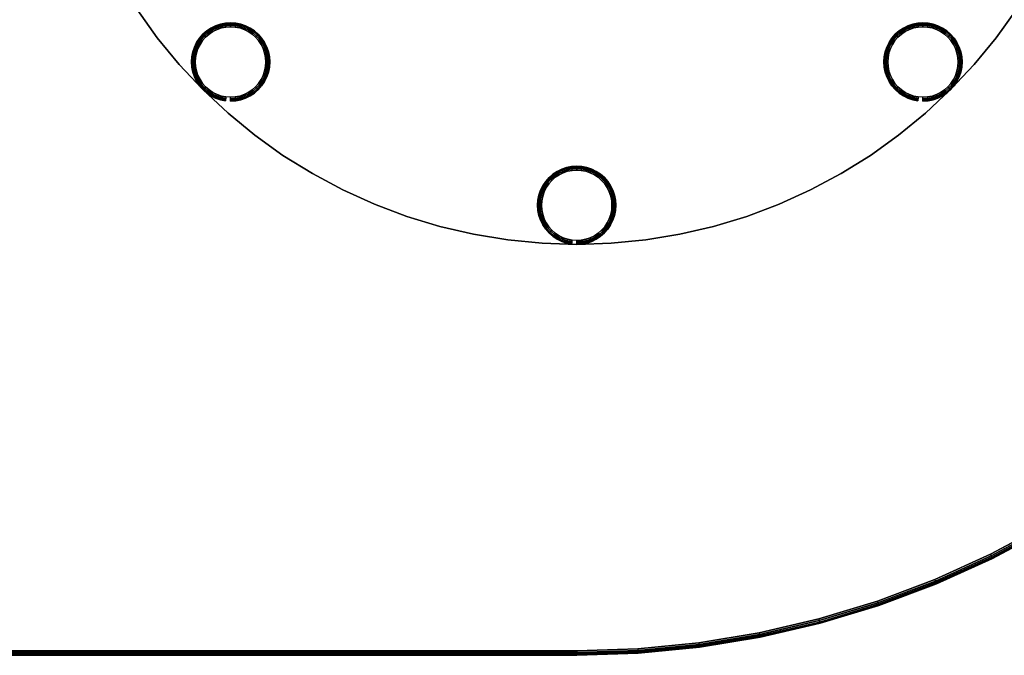
# Model space of a CAD drawing. Units: inches. Extents: x -0.2 to 72, y -48 to 0.
# Drawn here: x 33.8 to 58.9, y -48 to -31.8 of the extents above; entities that cross this region are included whole.
import ezdxf

# ---------------------------------------------------------------- set-up
doc = ezdxf.new("R2010")
doc.units = ezdxf.units.IN
doc.header["$MEASUREMENT"] = 0
for name, color, linetype in [('A-FURN-3-TABLE-LEG-GLIDE', 253, 'Continuous'), ('A-FURN-3-TABLE-LEG-MAIN', 253, 'Continuous'), ('A-FURN-3-TABLE-LEG-MAIN-SUPPORT', 253, 'Continuous'), ('A-FURN-3-TABLE-SURFACE-BOTTOM', 255, 'Continuous'), ('A-FURN-3-TABLE-SURFACE-EDGE', 255, 'Continuous'), ('A-FURN-3-TABLE-SURFACE-TOP-HPL_TFL', 255, 'Continuous')]:
    doc.layers.add(name, color=color, linetype=linetype)

msp = doc.modelspace()

# ---------------------------------------------------------------- linework, layer by layer
at = {"layer": 'A-FURN-3-TABLE-LEG-GLIDE'}
for points, invisible_edges in [([(39.709, -32.125), (39.798, -32.202), (38.525, -32.202), (38.613, -32.125)], 10), ([(39.611, -32.059), (39.709, -32.125), (38.613, -32.125), (38.711, -32.059)], 10), ([(39.506, -32.007), (39.611, -32.059), (38.711, -32.059), (38.817, -32.007)], 10), ([(39.394, -31.97), (39.506, -32.007), (38.817, -32.007), (38.928, -31.97)], 10), ([(39.279, -31.947), (39.394, -31.97), (38.928, -31.97), (39.044, -31.947)], 10), ([(39.161, -31.939), (39.279, -31.947), (39.044, -31.947), (39.161, -31.939)], 2), ([(57.387, -32.125), (57.475, -32.202), (56.202, -32.202), (56.291, -32.125)], 10), ([(57.289, -32.059), (57.387, -32.125), (56.291, -32.125), (56.389, -32.059)], 10), ([(57.183, -32.007), (57.289, -32.059), (56.389, -32.059), (56.494, -32.007)], 10), ([(57.072, -31.97), (57.183, -32.007), (56.494, -32.007), (56.606, -31.97)], 10), ([(56.956, -31.947), (57.072, -31.97), (56.606, -31.97), (56.721, -31.947)], 10), ([(56.839, -31.939), (56.956, -31.947), (56.721, -31.947), (56.839, -31.939)], 2), ([(39.941, -32.389), (39.993, -32.494), (38.33, -32.494), (38.382, -32.389)], 10), ([(39.875, -32.291), (39.941, -32.389), (38.382, -32.389), (38.447, -32.291)], 10), ([(39.798, -32.202), (39.875, -32.291), (38.447, -32.291), (38.525, -32.202)], 10), ([(57.618, -32.389), (57.67, -32.494), (56.007, -32.494), (56.059, -32.389)], 10), ([(57.553, -32.291), (57.618, -32.389), (56.059, -32.389), (56.125, -32.291)], 10), ([(57.475, -32.202), (57.553, -32.291), (56.125, -32.291), (56.202, -32.202)], 10), ([(40.03, -32.606), (40.053, -32.721), (38.269, -32.721), (38.292, -32.606)], 10), ([(39.993, -32.494), (40.03, -32.606), (38.292, -32.606), (38.33, -32.494)], 10), ([(57.708, -32.606), (57.731, -32.721), (55.947, -32.721), (55.97, -32.606)], 10), ([(57.67, -32.494), (57.708, -32.606), (55.97, -32.606), (56.007, -32.494)], 10), ([(40.053, -32.721), (40.061, -32.839), (38.261, -32.839), (38.269, -32.721)], 10), ([(40.061, -32.839), (40.053, -32.956), (38.269, -32.956), (38.261, -32.839)], 10), ([(57.731, -32.721), (57.739, -32.839), (55.939, -32.839), (55.947, -32.721)], 10), ([(57.739, -32.839), (57.731, -32.956), (55.947, -32.956), (55.939, -32.839)], 10), ([(40.053, -32.956), (40.03, -33.072), (38.292, -33.072), (38.269, -32.956)], 10), ([(40.03, -33.072), (39.993, -33.183), (38.33, -33.183), (38.292, -33.072)], 10), ([(57.731, -32.956), (57.708, -33.072), (55.97, -33.072), (55.947, -32.956)], 10), ([(57.708, -33.072), (57.67, -33.183), (56.007, -33.183), (55.97, -33.072)], 10), ([(39.993, -33.183), (39.941, -33.289), (38.382, -33.289), (38.33, -33.183)], 10), ([(39.941, -33.289), (39.875, -33.387), (38.447, -33.387), (38.382, -33.289)], 10), ([(39.875, -33.387), (39.798, -33.475), (38.525, -33.475), (38.447, -33.387)], 10), ([(57.67, -33.183), (57.618, -33.289), (56.059, -33.289), (56.007, -33.183)], 10), ([(57.618, -33.289), (57.553, -33.387), (56.125, -33.387), (56.059, -33.289)], 10), ([(57.553, -33.387), (57.475, -33.475), (56.202, -33.475), (56.125, -33.387)], 10), ([(39.798, -33.475), (39.709, -33.553), (38.613, -33.553), (38.525, -33.475)], 10), ([(39.709, -33.553), (39.611, -33.618), (38.711, -33.618), (38.613, -33.553)], 10), ([(39.611, -33.618), (39.506, -33.67), (38.817, -33.67), (38.711, -33.618)], 10), ([(39.506, -33.67), (39.394, -33.708), (38.928, -33.708), (38.817, -33.67)], 10), ([(57.475, -33.475), (57.387, -33.553), (56.291, -33.553), (56.202, -33.475)], 10), ([(57.387, -33.553), (57.289, -33.618), (56.389, -33.618), (56.291, -33.553)], 10), ([(57.289, -33.618), (57.183, -33.67), (56.494, -33.67), (56.389, -33.618)], 10), ([(57.183, -33.67), (57.072, -33.708), (56.606, -33.708), (56.494, -33.67)], 10), ([(39.394, -33.708), (39.279, -33.731), (39.044, -33.731), (38.928, -33.708)], 10), ([(39.279, -33.731), (39.161, -33.739), (39.161, -33.739), (39.044, -33.731)], 8), ([(57.072, -33.708), (56.956, -33.731), (56.721, -33.731), (56.606, -33.708)], 10), ([(56.956, -33.731), (56.839, -33.739), (56.839, -33.739), (56.721, -33.731)], 8), ([(48.344, -35.669), (48.45, -35.721), (47.55, -35.721), (47.656, -35.669)], 10), ([(48.233, -35.631), (48.344, -35.669), (47.656, -35.669), (47.767, -35.631)], 10), ([(48.117, -35.608), (48.233, -35.631), (47.767, -35.631), (47.883, -35.608)], 10), ([(48, -35.6), (48.117, -35.608), (47.883, -35.608), (48, -35.6)], 2), ([(48.636, -35.864), (48.714, -35.952), (47.286, -35.952), (47.364, -35.864)], 10), ([(48.548, -35.786), (48.636, -35.864), (47.364, -35.864), (47.452, -35.786)], 10), ([(48.45, -35.721), (48.548, -35.786), (47.452, -35.786), (47.55, -35.721)], 10), ([(48.831, -36.156), (48.869, -36.267), (47.131, -36.267), (47.169, -36.156)], 10), ([(48.779, -36.05), (48.831, -36.156), (47.169, -36.156), (47.221, -36.05)], 10), ([(48.714, -35.952), (48.779, -36.05), (47.221, -36.05), (47.286, -35.952)], 10), ([(48.892, -36.383), (48.9, -36.5), (47.1, -36.5), (47.108, -36.383)], 10), ([(48.869, -36.267), (48.892, -36.383), (47.108, -36.383), (47.131, -36.267)], 10), ([(48.9, -36.5), (48.892, -36.617), (47.108, -36.617), (47.1, -36.5)], 10), ([(48.892, -36.617), (48.869, -36.733), (47.131, -36.733), (47.108, -36.617)], 10), ([(48.869, -36.733), (48.831, -36.844), (47.169, -36.844), (47.131, -36.733)], 10), ([(48.831, -36.844), (48.779, -36.95), (47.221, -36.95), (47.169, -36.844)], 10), ([(48.779, -36.95), (48.714, -37.048), (47.286, -37.048), (47.221, -36.95)], 10), ([(48.714, -37.048), (48.636, -37.136), (47.364, -37.136), (47.286, -37.048)], 10), ([(48.636, -37.136), (48.548, -37.214), (47.452, -37.214), (47.364, -37.136)], 10), ([(48.548, -37.214), (48.45, -37.279), (47.55, -37.279), (47.452, -37.214)], 10), ([(48.45, -37.279), (48.344, -37.331), (47.656, -37.331), (47.55, -37.279)], 10), ([(48.344, -37.331), (48.233, -37.369), (47.767, -37.369), (47.656, -37.331)], 10), ([(48.233, -37.369), (48.117, -37.392), (47.883, -37.392), (47.767, -37.369)], 10), ([(48.117, -37.392), (48, -37.4), (48, -37.4), (47.883, -37.392)], 8)]:
    msp.add_3dface(points, dxfattribs=dict(at, invisible_edges=invisible_edges))
at = {"layer": 'A-FURN-3-TABLE-LEG-MAIN'}
for points, invisible_edges in [([(58.71, -32.218, 0.209), (37.29, -32.218, 0.209), (36.775, -31.5, 0.209), (59.225, -31.5, 0.209)], 5), ([(36.775, -31.5, 0.584), (37.29, -32.218, 0.584), (58.71, -32.218, 0.584), (59.225, -31.5, 0.584)], 10), ([(58.15, -32.901, 0.209), (37.85, -32.901, 0.209), (37.29, -32.218, 0.209), (58.71, -32.218, 0.209)], 5), ([(37.29, -32.218, 0.584), (37.85, -32.901, 0.584), (58.15, -32.901, 0.584), (58.71, -32.218, 0.584)], 10), ([(57.546, -33.546, 0.209), (38.454, -33.546, 0.209), (37.85, -32.901, 0.209), (58.15, -32.901, 0.209)], 5), ([(37.85, -32.901, 0.584), (38.454, -33.546, 0.584), (57.546, -33.546, 0.584), (58.15, -32.901, 0.584)], 10), ([(56.901, -34.15, 0.209), (39.099, -34.15, 0.209), (38.454, -33.546, 0.209), (57.546, -33.546, 0.209)], 5), ([(38.454, -33.546, 0.584), (39.099, -34.15, 0.584), (56.901, -34.15, 0.584), (57.546, -33.546, 0.584)], 10), ([(56.218, -34.71, 0.209), (39.782, -34.71, 0.209), (39.099, -34.15, 0.209), (56.901, -34.15, 0.209)], 5), ([(39.099, -34.15, 0.584), (39.782, -34.71, 0.584), (56.218, -34.71, 0.584), (56.901, -34.15, 0.584)], 10), ([(55.5, -35.225, 0.209), (40.5, -35.225, 0.209), (39.782, -34.71, 0.209), (56.218, -34.71, 0.209)], 5), ([(39.782, -34.71, 0.584), (40.5, -35.225, 0.584), (55.5, -35.225, 0.584), (56.218, -34.71, 0.584)], 10), ([(54.75, -35.691, 0.209), (41.25, -35.691, 0.209), (40.5, -35.225, 0.209), (55.5, -35.225, 0.209)], 5), ([(40.5, -35.225, 0.584), (41.25, -35.691, 0.584), (54.75, -35.691, 0.584), (55.5, -35.225, 0.584)], 10), ([(53.971, -36.108, 0.209), (42.029, -36.108, 0.209), (41.25, -35.691, 0.209), (54.75, -35.691, 0.209)], 5), ([(41.25, -35.691, 0.584), (42.029, -36.108, 0.584), (53.971, -36.108, 0.584), (54.75, -35.691, 0.584)], 10), ([(53.166, -36.472, 0.209), (42.834, -36.472, 0.209), (42.029, -36.108, 0.209), (53.971, -36.108, 0.209)], 5), ([(42.029, -36.108, 0.584), (42.834, -36.472, 0.584), (53.166, -36.472, 0.584), (53.971, -36.108, 0.584)], 10), ([(52.339, -36.784, 0.209), (43.661, -36.784, 0.209), (42.834, -36.472, 0.209), (53.166, -36.472, 0.209)], 5), ([(42.834, -36.472, 0.584), (43.661, -36.784, 0.584), (52.339, -36.784, 0.584), (53.166, -36.472, 0.584)], 10), ([(51.494, -37.04, 0.209), (44.506, -37.04, 0.209), (43.661, -36.784, 0.209), (52.339, -36.784, 0.209)], 5), ([(43.661, -36.784, 0.584), (44.506, -37.04, 0.584), (51.494, -37.04, 0.584), (52.339, -36.784, 0.584)], 10), ([(50.634, -37.241, 0.209), (45.366, -37.241, 0.209), (44.506, -37.04, 0.209), (51.494, -37.04, 0.209)], 5), ([(44.506, -37.04, 0.584), (45.366, -37.241, 0.584), (50.634, -37.241, 0.584), (51.494, -37.04, 0.584)], 10), ([(49.762, -37.385, 0.209), (46.238, -37.385, 0.209), (45.366, -37.241, 0.209), (50.634, -37.241, 0.209)], 5), ([(45.366, -37.241, 0.584), (46.238, -37.385, 0.584), (49.762, -37.385, 0.584), (50.634, -37.241, 0.584)], 10), ([(48.883, -37.471, 0.209), (47.117, -37.471, 0.209), (46.238, -37.385, 0.209), (49.762, -37.385, 0.209)], 5), ([(46.238, -37.385, 0.584), (47.117, -37.471, 0.584), (48.883, -37.471, 0.584), (49.762, -37.385, 0.584)], 10), ([(48, -37.5, 0.209), (48, -37.5, 0.209), (47.117, -37.471, 0.209), (48.883, -37.471, 0.209)], 4), ([(47.117, -37.471, 0.584), (48, -37.5, 0.584), (48, -37.5, 0.584), (48.883, -37.471, 0.584)], 8)]:
    msp.add_3dface(points, dxfattribs=dict(at, invisible_edges=invisible_edges))
at = {"layer": 'A-FURN-3-TABLE-SURFACE-BOTTOM'}
for points, invisible_edges in [([(48, -47.882, 27.919), (2.125, -47.882, 27.919), (2.125, -0.118, 27.919), (48, -0.118, 27.919)], 10), ([(49.562, -0.169, 27.919), (49.562, -47.831, 27.919), (48, -47.882, 27.919), (48, -0.118, 27.919)], 5), ([(51.117, -0.322, 27.919), (51.117, -47.678, 27.919), (49.562, -47.831, 27.919), (49.562, -0.169, 27.919)], 5), ([(52.659, -0.577, 27.919), (52.659, -47.423, 27.919), (51.117, -47.678, 27.919), (51.117, -0.322, 27.919)], 5), ([(54.181, -0.932, 27.919), (54.181, -47.068, 27.919), (52.659, -47.423, 27.919), (52.659, -0.577, 27.919)], 5), ([(55.677, -1.386, 27.919), (55.677, -46.614, 27.919), (54.181, -47.068, 27.919), (54.181, -0.932, 27.919)], 5), ([(57.139, -1.936, 27.919), (57.139, -46.064, 27.919), (55.677, -46.614, 27.919), (55.677, -1.386, 27.919)], 5), ([(58.563, -2.581, 27.919), (58.563, -45.419, 27.919), (57.139, -46.064, 27.919), (57.139, -1.936, 27.919)], 5), ([(59.941, -3.318, 27.919), (59.941, -44.682, 27.919), (58.563, -45.419, 27.919), (58.563, -2.581, 27.919)], 5)]:
    msp.add_3dface(points, dxfattribs=dict(at, invisible_edges=invisible_edges))
at = {"layer": 'A-FURN-3-TABLE-SURFACE-TOP-HPL_TFL'}
for points, invisible_edges in [([(2.125, -0.118, 28.669), (2.125, -47.882, 28.669), (48, -47.882, 28.669), (48, -0.118, 28.669)], 5), ([(48, -47.882, 28.669), (49.562, -47.831, 28.669), (49.562, -0.169, 28.669), (48, -0.118, 28.669)], 10), ([(49.562, -47.831, 28.669), (51.117, -47.678, 28.669), (51.117, -0.322, 28.669), (49.562, -0.169, 28.669)], 10), ([(51.117, -47.678, 28.669), (52.659, -47.423, 28.669), (52.659, -0.577, 28.669), (51.117, -0.322, 28.669)], 10), ([(52.659, -47.423, 28.669), (54.181, -47.068, 28.669), (54.181, -0.932, 28.669), (52.659, -0.577, 28.669)], 10), ([(54.181, -47.068, 28.669), (55.677, -46.614, 28.669), (55.677, -1.386, 28.669), (54.181, -0.932, 28.669)], 10), ([(55.677, -46.614, 28.669), (57.139, -46.064, 28.669), (57.139, -1.936, 28.669), (55.677, -1.386, 28.669)], 10), ([(57.139, -46.064, 28.669), (58.563, -45.419, 28.669), (58.563, -2.581, 28.669), (57.139, -1.936, 28.669)], 10), ([(58.563, -45.419, 28.669), (59.941, -44.682, 28.669), (59.941, -3.318, 28.669), (58.563, -2.581, 28.669)], 10)]:
    msp.add_3dface(points, dxfattribs=dict(at, invisible_edges=invisible_edges))

# ---------------------------------------------------------------- meshes
at = {"layer": 'A-FURN-3-TABLE-LEG-GLIDE'}
mesh = msp.add_polymesh((48, 6), dxfattribs=dict(at, m_close=True))
for k, corner in enumerate([(39.161, -33.839, 0.209), (39.161, -33.839, 0.1), (39.161, -33.831, 0.062), (39.161, -33.81, 0.029), (39.161, -33.777, 0.008), (39.161, -33.739), (39.292, -33.83, 0.209), (39.292, -33.83, 0.1), (39.291, -33.823, 0.062), (39.288, -33.801, 0.029), (39.284, -33.769, 0.008), (39.279, -33.731), (39.42, -33.805, 0.209), (39.42, -33.805, 0.1), (39.418, -33.797, 0.062), (39.412, -33.776, 0.029), (39.404, -33.745, 0.008), (39.394, -33.708), (39.544, -33.763, 0.209), (39.544, -33.763, 0.1), (39.541, -33.756, 0.062), (39.533, -33.736, 0.029), (39.52, -33.706, 0.008), (39.506, -33.67), (39.661, -33.705, 0.209), (39.661, -33.705, 0.1), (39.657, -33.698, 0.062), (39.647, -33.679, 0.029), (39.63, -33.651, 0.008), (39.611, -33.618), (39.77, -33.632, 0.209), (39.77, -33.632, 0.1), (39.765, -33.626, 0.062), (39.752, -33.609, 0.029), (39.732, -33.583, 0.008), (39.709, -33.553), (39.868, -33.546, 0.209), (39.868, -33.546, 0.1), (39.863, -33.541, 0.062), (39.848, -33.525, 0.029), (39.825, -33.502, 0.008), (39.798, -33.475), (39.955, -33.448, 0.209), (39.955, -33.448, 0.1), (39.948, -33.443, 0.062), (39.931, -33.43, 0.029), (39.906, -33.41, 0.008), (39.875, -33.387), (40.027, -33.339, 0.209), (40.027, -33.339, 0.1), (40.021, -33.335, 0.062), (40.002, -33.324, 0.029), (39.974, -33.308, 0.008), (39.941, -33.289), (40.085, -33.222, 0.209), (40.085, -33.222, 0.1), (40.078, -33.219, 0.062), (40.058, -33.21, 0.029), (40.028, -33.198, 0.008), (39.993, -33.183), (40.127, -33.098, 0.209), (40.127, -33.098, 0.1), (40.12, -33.096, 0.062), (40.099, -33.09, 0.029), (40.067, -33.082, 0.008), (40.03, -33.072), (40.153, -32.969, 0.209), (40.153, -32.969, 0.1), (40.145, -32.968, 0.062), (40.124, -32.966, 0.029), (40.091, -32.961, 0.008), (40.053, -32.956), (40.161, -32.839, 0.209), (40.161, -32.839, 0.1), (40.154, -32.839, 0.062), (40.132, -32.839, 0.029), (40.099, -32.839, 0.008), (40.061, -32.839), (40.153, -32.708, 0.209), (40.153, -32.708, 0.1), (40.145, -32.709, 0.062), (40.124, -32.712, 0.029), (40.091, -32.716, 0.008), (40.053, -32.721), (40.127, -32.58, 0.209), (40.127, -32.58, 0.1), (40.12, -32.582, 0.062), (40.099, -32.588, 0.029), (40.067, -32.596, 0.008), (40.03, -32.606), (40.085, -32.456, 0.209), (40.085, -32.456, 0.1), (40.078, -32.459, 0.062), (40.058, -32.467, 0.029), (40.028, -32.48, 0.008), (39.993, -32.494), (40.027, -32.339, 0.209), (40.027, -32.339, 0.1), (40.021, -32.343, 0.062), (40.002, -32.353, 0.029), (39.974, -32.37, 0.008), (39.941, -32.389), (39.955, -32.23, 0.209), (39.955, -32.23, 0.1), (39.948, -32.235, 0.062), (39.931, -32.248, 0.029), (39.906, -32.268, 0.008), (39.875, -32.291), (39.868, -32.132, 0.209), (39.868, -32.132, 0.1), (39.863, -32.137, 0.062), (39.848, -32.152, 0.029), (39.825, -32.175, 0.008), (39.798, -32.202), (39.77, -32.045, 0.209), (39.77, -32.045, 0.1), (39.765, -32.052, 0.062), (39.752, -32.069, 0.029), (39.732, -32.094, 0.008), (39.709, -32.125), (39.661, -31.973, 0.209), (39.661, -31.973, 0.1), (39.657, -31.979, 0.062), (39.647, -31.998, 0.029), (39.63, -32.026, 0.008), (39.611, -32.059), (39.544, -31.915, 0.209), (39.544, -31.915, 0.1), (39.541, -31.922, 0.062), (39.533, -31.942, 0.029), (39.52, -31.972, 0.008), (39.506, -32.007), (39.42, -31.873, 0.209), (39.42, -31.873, 0.1), (39.418, -31.88, 0.062), (39.412, -31.901, 0.029), (39.404, -31.933, 0.008), (39.394, -31.97), (39.292, -31.847, 0.209), (39.292, -31.847, 0.1), (39.291, -31.855, 0.062), (39.288, -31.876, 0.029), (39.284, -31.909, 0.008), (39.279, -31.947), (39.161, -31.839, 0.209), (39.161, -31.839, 0.1), (39.161, -31.846, 0.062), (39.161, -31.868, 0.029), (39.161, -31.901, 0.008), (39.161, -31.939), (39.031, -31.847, 0.209), (39.031, -31.847, 0.1), (39.032, -31.855, 0.062), (39.034, -31.876, 0.029), (39.039, -31.909, 0.008), (39.044, -31.947), (38.902, -31.873, 0.209), (38.902, -31.873, 0.1), (38.904, -31.88, 0.062), (38.91, -31.901, 0.029), (38.918, -31.933, 0.008), (38.928, -31.97), (38.778, -31.915, 0.209), (38.778, -31.915, 0.1), (38.781, -31.922, 0.062), (38.79, -31.942, 0.029), (38.802, -31.972, 0.008), (38.817, -32.007), (38.661, -31.973, 0.209), (38.661, -31.973, 0.1), (38.665, -31.979, 0.062), (38.676, -31.998, 0.029), (38.692, -32.026, 0.008), (38.711, -32.059), (38.552, -32.045, 0.209), (38.552, -32.045, 0.1), (38.557, -32.052, 0.062), (38.57, -32.069, 0.029), (38.59, -32.094, 0.008), (38.613, -32.125), (38.454, -32.132, 0.209), (38.454, -32.132, 0.1), (38.459, -32.137, 0.062), (38.475, -32.152, 0.029), (38.498, -32.175, 0.008), (38.525, -32.202), (38.368, -32.23, 0.209), (38.368, -32.23, 0.1), (38.374, -32.235, 0.062), (38.391, -32.248, 0.029), (38.417, -32.268, 0.008), (38.447, -32.291), (38.295, -32.339, 0.209), (38.295, -32.339, 0.1), (38.302, -32.343, 0.062), (38.321, -32.353, 0.029), (38.349, -32.37, 0.008), (38.382, -32.389), (38.237, -32.456, 0.209), (38.237, -32.456, 0.1), (38.244, -32.459, 0.062), (38.264, -32.467, 0.029), (38.294, -32.48, 0.008), (38.33, -32.494), (38.195, -32.58, 0.209), (38.195, -32.58, 0.1), (38.203, -32.582, 0.062), (38.224, -32.588, 0.029), (38.255, -32.596, 0.008), (38.292, -32.606), (38.17, -32.708, 0.209), (38.17, -32.708, 0.1), (38.177, -32.709, 0.062), (38.199, -32.712, 0.029), (38.231, -32.716, 0.008), (38.269, -32.721), (38.161, -32.839, 0.209), (38.161, -32.839, 0.1), (38.169, -32.839, 0.062), (38.19, -32.839, 0.029), (38.223, -32.839, 0.008), (38.261, -32.839), (38.17, -32.969, 0.209), (38.17, -32.969, 0.1), (38.177, -32.968, 0.062), (38.199, -32.966, 0.029), (38.231, -32.961, 0.008), (38.269, -32.956), (38.195, -33.098, 0.209), (38.195, -33.098, 0.1), (38.203, -33.096, 0.062), (38.224, -33.09, 0.029), (38.255, -33.082, 0.008), (38.292, -33.072), (38.237, -33.222, 0.209), (38.237, -33.222, 0.1), (38.244, -33.219, 0.062), (38.264, -33.21, 0.029), (38.294, -33.198, 0.008), (38.33, -33.183), (38.295, -33.339, 0.209), (38.295, -33.339, 0.1), (38.302, -33.335, 0.062), (38.321, -33.324, 0.029), (38.349, -33.308, 0.008), (38.382, -33.289), (38.368, -33.448, 0.209), (38.368, -33.448, 0.1), (38.374, -33.443, 0.062), (38.391, -33.43, 0.029), (38.417, -33.41, 0.008), (38.447, -33.387), (38.454, -33.546, 0.209), (38.454, -33.546, 0.1), (38.459, -33.541, 0.062), (38.475, -33.525, 0.029), (38.498, -33.502, 0.008), (38.525, -33.475), (38.552, -33.632, 0.209), (38.552, -33.632, 0.1), (38.557, -33.626, 0.062), (38.57, -33.609, 0.029), (38.59, -33.583, 0.008), (38.613, -33.553), (38.661, -33.705, 0.209), (38.661, -33.705, 0.1), (38.665, -33.698, 0.062), (38.676, -33.679, 0.029), (38.692, -33.651, 0.008), (38.711, -33.618), (38.778, -33.763, 0.209), (38.778, -33.763, 0.1), (38.781, -33.756, 0.062), (38.79, -33.736, 0.029), (38.802, -33.706, 0.008), (38.817, -33.67), (38.902, -33.805, 0.209), (38.902, -33.805, 0.1), (38.904, -33.797, 0.062), (38.91, -33.776, 0.029), (38.918, -33.745, 0.008), (38.928, -33.708), (39.031, -33.83, 0.209), (39.031, -33.83, 0.1), (39.032, -33.823, 0.062), (39.034, -33.801, 0.029), (39.039, -33.769, 0.008), (39.044, -33.731)]):
    mesh.set_mesh_vertex(divmod(k, 6), corner)
mesh = msp.add_polymesh((48, 6), dxfattribs=dict(at, m_close=True))
for k, corner in enumerate([(56.839, -33.839, 0.209), (56.839, -33.839, 0.1), (56.839, -33.831, 0.062), (56.839, -33.81, 0.029), (56.839, -33.777, 0.008), (56.839, -33.739), (56.969, -33.83, 0.209), (56.969, -33.83, 0.1), (56.968, -33.823, 0.062), (56.966, -33.801, 0.029), (56.961, -33.769, 0.008), (56.956, -33.731), (57.098, -33.805, 0.209), (57.098, -33.805, 0.1), (57.096, -33.797, 0.062), (57.09, -33.776, 0.029), (57.082, -33.745, 0.008), (57.072, -33.708), (57.222, -33.763, 0.209), (57.222, -33.763, 0.1), (57.219, -33.756, 0.062), (57.21, -33.736, 0.029), (57.198, -33.706, 0.008), (57.183, -33.67), (57.339, -33.705, 0.209), (57.339, -33.705, 0.1), (57.335, -33.698, 0.062), (57.324, -33.679, 0.029), (57.308, -33.651, 0.008), (57.289, -33.618), (57.448, -33.632, 0.209), (57.448, -33.632, 0.1), (57.443, -33.626, 0.062), (57.43, -33.609, 0.029), (57.41, -33.583, 0.008), (57.387, -33.553), (57.546, -33.546, 0.209), (57.546, -33.546, 0.1), (57.541, -33.541, 0.062), (57.525, -33.525, 0.029), (57.502, -33.502, 0.008), (57.475, -33.475), (57.632, -33.448, 0.209), (57.632, -33.448, 0.1), (57.626, -33.443, 0.062), (57.609, -33.43, 0.029), (57.583, -33.41, 0.008), (57.553, -33.387), (57.705, -33.339, 0.209), (57.705, -33.339, 0.1), (57.698, -33.335, 0.062), (57.679, -33.324, 0.029), (57.651, -33.308, 0.008), (57.618, -33.289), (57.763, -33.222, 0.209), (57.763, -33.222, 0.1), (57.756, -33.219, 0.062), (57.736, -33.21, 0.029), (57.706, -33.198, 0.008), (57.67, -33.183), (57.805, -33.098, 0.209), (57.805, -33.098, 0.1), (57.797, -33.096, 0.062), (57.776, -33.09, 0.029), (57.745, -33.082, 0.008), (57.708, -33.072), (57.83, -32.969, 0.209), (57.83, -32.969, 0.1), (57.823, -32.968, 0.062), (57.801, -32.966, 0.029), (57.769, -32.961, 0.008), (57.731, -32.956), (57.839, -32.839, 0.209), (57.839, -32.839, 0.1), (57.831, -32.839, 0.062), (57.81, -32.839, 0.029), (57.777, -32.839, 0.008), (57.739, -32.839), (57.83, -32.708, 0.209), (57.83, -32.708, 0.1), (57.823, -32.709, 0.062), (57.801, -32.712, 0.029), (57.769, -32.716, 0.008), (57.731, -32.721), (57.805, -32.58, 0.209), (57.805, -32.58, 0.1), (57.797, -32.582, 0.062), (57.776, -32.588, 0.029), (57.745, -32.596, 0.008), (57.708, -32.606), (57.763, -32.456, 0.209), (57.763, -32.456, 0.1), (57.756, -32.459, 0.062), (57.736, -32.467, 0.029), (57.706, -32.48, 0.008), (57.67, -32.494), (57.705, -32.339, 0.209), (57.705, -32.339, 0.1), (57.698, -32.343, 0.062), (57.679, -32.353, 0.029), (57.651, -32.37, 0.008), (57.618, -32.389), (57.632, -32.23, 0.209), (57.632, -32.23, 0.1), (57.626, -32.235, 0.062), (57.609, -32.248, 0.029), (57.583, -32.268, 0.008), (57.553, -32.291), (57.546, -32.132, 0.209), (57.546, -32.132, 0.1), (57.541, -32.137, 0.062), (57.525, -32.152, 0.029), (57.502, -32.175, 0.008), (57.475, -32.202), (57.448, -32.045, 0.209), (57.448, -32.045, 0.1), (57.443, -32.052, 0.062), (57.43, -32.069, 0.029), (57.41, -32.094, 0.008), (57.387, -32.125), (57.339, -31.973, 0.209), (57.339, -31.973, 0.1), (57.335, -31.979, 0.062), (57.324, -31.998, 0.029), (57.308, -32.026, 0.008), (57.289, -32.059), (57.222, -31.915, 0.209), (57.222, -31.915, 0.1), (57.219, -31.922, 0.062), (57.21, -31.942, 0.029), (57.198, -31.972, 0.008), (57.183, -32.007), (57.098, -31.873, 0.209), (57.098, -31.873, 0.1), (57.096, -31.88, 0.062), (57.09, -31.901, 0.029), (57.082, -31.933, 0.008), (57.072, -31.97), (56.969, -31.847, 0.209), (56.969, -31.847, 0.1), (56.968, -31.855, 0.062), (56.966, -31.876, 0.029), (56.961, -31.909, 0.008), (56.956, -31.947), (56.839, -31.839, 0.209), (56.839, -31.839, 0.1), (56.839, -31.846, 0.062), (56.839, -31.868, 0.029), (56.839, -31.901, 0.008), (56.839, -31.939), (56.708, -31.847, 0.209), (56.708, -31.847, 0.1), (56.709, -31.855, 0.062), (56.712, -31.876, 0.029), (56.716, -31.909, 0.008), (56.721, -31.947), (56.58, -31.873, 0.209), (56.58, -31.873, 0.1), (56.582, -31.88, 0.062), (56.588, -31.901, 0.029), (56.596, -31.933, 0.008), (56.606, -31.97), (56.456, -31.915, 0.209), (56.456, -31.915, 0.1), (56.459, -31.922, 0.062), (56.467, -31.942, 0.029), (56.48, -31.972, 0.008), (56.494, -32.007), (56.339, -31.973, 0.209), (56.339, -31.973, 0.1), (56.343, -31.979, 0.062), (56.353, -31.998, 0.029), (56.37, -32.026, 0.008), (56.389, -32.059), (56.23, -32.045, 0.209), (56.23, -32.045, 0.1), (56.235, -32.052, 0.062), (56.248, -32.069, 0.029), (56.268, -32.094, 0.008), (56.291, -32.125), (56.132, -32.132, 0.209), (56.132, -32.132, 0.1), (56.137, -32.137, 0.062), (56.152, -32.152, 0.029), (56.175, -32.175, 0.008), (56.202, -32.202), (56.045, -32.23, 0.209), (56.045, -32.23, 0.1), (56.052, -32.235, 0.062), (56.069, -32.248, 0.029), (56.094, -32.268, 0.008), (56.125, -32.291), (55.973, -32.339, 0.209), (55.973, -32.339, 0.1), (55.979, -32.343, 0.062), (55.998, -32.353, 0.029), (56.026, -32.37, 0.008), (56.059, -32.389), (55.915, -32.456, 0.209), (55.915, -32.456, 0.1), (55.922, -32.459, 0.062), (55.942, -32.467, 0.029), (55.972, -32.48, 0.008), (56.007, -32.494), (55.873, -32.58, 0.209), (55.873, -32.58, 0.1), (55.88, -32.582, 0.062), (55.901, -32.588, 0.029), (55.933, -32.596, 0.008), (55.97, -32.606), (55.847, -32.708, 0.209), (55.847, -32.708, 0.1), (55.855, -32.709, 0.062), (55.876, -32.712, 0.029), (55.909, -32.716, 0.008), (55.947, -32.721), (55.839, -32.839, 0.209), (55.839, -32.839, 0.1), (55.846, -32.839, 0.062), (55.868, -32.839, 0.029), (55.901, -32.839, 0.008), (55.939, -32.839), (55.847, -32.969, 0.209), (55.847, -32.969, 0.1), (55.855, -32.968, 0.062), (55.876, -32.966, 0.029), (55.909, -32.961, 0.008), (55.947, -32.956), (55.873, -33.098, 0.209), (55.873, -33.098, 0.1), (55.88, -33.096, 0.062), (55.901, -33.09, 0.029), (55.933, -33.082, 0.008), (55.97, -33.072), (55.915, -33.222, 0.209), (55.915, -33.222, 0.1), (55.922, -33.219, 0.062), (55.942, -33.21, 0.029), (55.972, -33.198, 0.008), (56.007, -33.183), (55.973, -33.339, 0.209), (55.973, -33.339, 0.1), (55.979, -33.335, 0.062), (55.998, -33.324, 0.029), (56.026, -33.308, 0.008), (56.059, -33.289), (56.045, -33.448, 0.209), (56.045, -33.448, 0.1), (56.052, -33.443, 0.062), (56.069, -33.43, 0.029), (56.094, -33.41, 0.008), (56.125, -33.387), (56.132, -33.546, 0.209), (56.132, -33.546, 0.1), (56.137, -33.541, 0.062), (56.152, -33.525, 0.029), (56.175, -33.502, 0.008), (56.202, -33.475), (56.23, -33.632, 0.209), (56.23, -33.632, 0.1), (56.235, -33.626, 0.062), (56.248, -33.609, 0.029), (56.268, -33.583, 0.008), (56.291, -33.553), (56.339, -33.705, 0.209), (56.339, -33.705, 0.1), (56.343, -33.698, 0.062), (56.353, -33.679, 0.029), (56.37, -33.651, 0.008), (56.389, -33.618), (56.456, -33.763, 0.209), (56.456, -33.763, 0.1), (56.459, -33.756, 0.062), (56.467, -33.736, 0.029), (56.48, -33.706, 0.008), (56.494, -33.67), (56.58, -33.805, 0.209), (56.58, -33.805, 0.1), (56.582, -33.797, 0.062), (56.588, -33.776, 0.029), (56.596, -33.745, 0.008), (56.606, -33.708), (56.708, -33.83, 0.209), (56.708, -33.83, 0.1), (56.709, -33.823, 0.062), (56.712, -33.801, 0.029), (56.716, -33.769, 0.008), (56.721, -33.731)]):
    mesh.set_mesh_vertex(divmod(k, 6), corner)
mesh = msp.add_polymesh((48, 6), dxfattribs=dict(at, m_close=True))
for k, corner in enumerate([(48, -37.5, 0.209), (48, -37.5, 0.1), (48, -37.492, 0.062), (48, -37.471, 0.029), (48, -37.438, 0.008), (48, -37.4), (48.131, -37.491, 0.209), (48.131, -37.491, 0.1), (48.13, -37.484, 0.062), (48.127, -37.462, 0.029), (48.122, -37.43, 0.008), (48.117, -37.392), (48.259, -37.466, 0.209), (48.259, -37.466, 0.1), (48.257, -37.459, 0.062), (48.251, -37.438, 0.029), (48.243, -37.406, 0.008), (48.233, -37.369), (48.383, -37.424, 0.209), (48.383, -37.424, 0.1), (48.38, -37.417, 0.062), (48.371, -37.397, 0.029), (48.359, -37.367, 0.008), (48.344, -37.331), (48.5, -37.366, 0.209), (48.5, -37.366, 0.1), (48.496, -37.359, 0.062), (48.485, -37.341, 0.029), (48.469, -37.313, 0.008), (48.45, -37.279), (48.609, -37.293, 0.209), (48.609, -37.293, 0.1), (48.604, -37.287, 0.062), (48.591, -37.27, 0.029), (48.571, -37.244, 0.008), (48.548, -37.214), (48.707, -37.207, 0.209), (48.707, -37.207, 0.1), (48.702, -37.202, 0.062), (48.686, -37.186, 0.029), (48.663, -37.163, 0.008), (48.636, -37.136), (48.793, -37.109, 0.209), (48.793, -37.109, 0.1), (48.787, -37.104, 0.062), (48.77, -37.091, 0.029), (48.744, -37.071, 0.008), (48.714, -37.048), (48.866, -37, 0.209), (48.866, -37, 0.1), (48.859, -36.996, 0.062), (48.841, -36.985, 0.029), (48.813, -36.969, 0.008), (48.779, -36.95), (48.924, -36.883, 0.209), (48.924, -36.883, 0.1), (48.917, -36.88, 0.062), (48.897, -36.871, 0.029), (48.867, -36.859, 0.008), (48.831, -36.844), (48.966, -36.759, 0.209), (48.966, -36.759, 0.1), (48.959, -36.757, 0.062), (48.938, -36.751, 0.029), (48.906, -36.743, 0.008), (48.869, -36.733), (48.991, -36.631, 0.209), (48.991, -36.631, 0.1), (48.984, -36.63, 0.062), (48.962, -36.627, 0.029), (48.93, -36.622, 0.008), (48.892, -36.617), (49, -36.5, 0.209), (49, -36.5, 0.1), (48.992, -36.5, 0.062), (48.971, -36.5, 0.029), (48.938, -36.5, 0.008), (48.9, -36.5), (48.991, -36.369, 0.209), (48.991, -36.369, 0.1), (48.984, -36.37, 0.062), (48.962, -36.373, 0.029), (48.93, -36.378, 0.008), (48.892, -36.383), (48.966, -36.241, 0.209), (48.966, -36.241, 0.1), (48.959, -36.243, 0.062), (48.938, -36.249, 0.029), (48.906, -36.257, 0.008), (48.869, -36.267), (48.924, -36.117, 0.209), (48.924, -36.117, 0.1), (48.917, -36.12, 0.062), (48.897, -36.129, 0.029), (48.867, -36.141, 0.008), (48.831, -36.156), (48.866, -36, 0.209), (48.866, -36, 0.1), (48.859, -36.004, 0.062), (48.841, -36.015, 0.029), (48.813, -36.031, 0.008), (48.779, -36.05), (48.793, -35.891, 0.209), (48.793, -35.891, 0.1), (48.787, -35.896, 0.062), (48.77, -35.909, 0.029), (48.744, -35.929, 0.008), (48.714, -35.952), (48.707, -35.793, 0.209), (48.707, -35.793, 0.1), (48.702, -35.798, 0.062), (48.686, -35.814, 0.029), (48.663, -35.837, 0.008), (48.636, -35.864), (48.609, -35.707, 0.209), (48.609, -35.707, 0.1), (48.604, -35.713, 0.062), (48.591, -35.73, 0.029), (48.571, -35.756, 0.008), (48.548, -35.786), (48.5, -35.634, 0.209), (48.5, -35.634, 0.1), (48.496, -35.641, 0.062), (48.485, -35.659, 0.029), (48.469, -35.687, 0.008), (48.45, -35.721), (48.383, -35.576, 0.209), (48.383, -35.576, 0.1), (48.38, -35.583, 0.062), (48.371, -35.603, 0.029), (48.359, -35.633, 0.008), (48.344, -35.669), (48.259, -35.534, 0.209), (48.259, -35.534, 0.1), (48.257, -35.541, 0.062), (48.251, -35.562, 0.029), (48.243, -35.594, 0.008), (48.233, -35.631), (48.131, -35.509, 0.209), (48.131, -35.509, 0.1), (48.13, -35.516, 0.062), (48.127, -35.538, 0.029), (48.122, -35.57, 0.008), (48.117, -35.608), (48, -35.5, 0.209), (48, -35.5, 0.1), (48, -35.508, 0.062), (48, -35.529, 0.029), (48, -35.562, 0.008), (48, -35.6), (47.869, -35.509, 0.209), (47.869, -35.509, 0.1), (47.87, -35.516, 0.062), (47.873, -35.538, 0.029), (47.878, -35.57, 0.008), (47.883, -35.608), (47.741, -35.534, 0.209), (47.741, -35.534, 0.1), (47.743, -35.541, 0.062), (47.749, -35.562, 0.029), (47.757, -35.594, 0.008), (47.767, -35.631), (47.617, -35.576, 0.209), (47.617, -35.576, 0.1), (47.62, -35.583, 0.062), (47.629, -35.603, 0.029), (47.641, -35.633, 0.008), (47.656, -35.669), (47.5, -35.634, 0.209), (47.5, -35.634, 0.1), (47.504, -35.641, 0.062), (47.515, -35.659, 0.029), (47.531, -35.687, 0.008), (47.55, -35.721), (47.391, -35.707, 0.209), (47.391, -35.707, 0.1), (47.396, -35.713, 0.062), (47.409, -35.73, 0.029), (47.429, -35.756, 0.008), (47.452, -35.786), (47.293, -35.793, 0.209), (47.293, -35.793, 0.1), (47.298, -35.798, 0.062), (47.314, -35.814, 0.029), (47.337, -35.837, 0.008), (47.364, -35.864), (47.207, -35.891, 0.209), (47.207, -35.891, 0.1), (47.213, -35.896, 0.062), (47.23, -35.909, 0.029), (47.256, -35.929, 0.008), (47.286, -35.952), (47.134, -36, 0.209), (47.134, -36, 0.1), (47.141, -36.004, 0.062), (47.159, -36.015, 0.029), (47.187, -36.031, 0.008), (47.221, -36.05), (47.076, -36.117, 0.209), (47.076, -36.117, 0.1), (47.083, -36.12, 0.062), (47.103, -36.129, 0.029), (47.133, -36.141, 0.008), (47.169, -36.156), (47.034, -36.241, 0.209), (47.034, -36.241, 0.1), (47.041, -36.243, 0.062), (47.062, -36.249, 0.029), (47.094, -36.257, 0.008), (47.131, -36.267), (47.009, -36.369, 0.209), (47.009, -36.369, 0.1), (47.016, -36.37, 0.062), (47.038, -36.373, 0.029), (47.07, -36.378, 0.008), (47.108, -36.383), (47, -36.5, 0.209), (47, -36.5, 0.1), (47.008, -36.5, 0.062), (47.029, -36.5, 0.029), (47.062, -36.5, 0.008), (47.1, -36.5), (47.009, -36.631, 0.209), (47.009, -36.631, 0.1), (47.016, -36.63, 0.062), (47.038, -36.627, 0.029), (47.07, -36.622, 0.008), (47.108, -36.617), (47.034, -36.759, 0.209), (47.034, -36.759, 0.1), (47.041, -36.757, 0.062), (47.062, -36.751, 0.029), (47.094, -36.743, 0.008), (47.131, -36.733), (47.076, -36.883, 0.209), (47.076, -36.883, 0.1), (47.083, -36.88, 0.062), (47.103, -36.871, 0.029), (47.133, -36.859, 0.008), (47.169, -36.844), (47.134, -37, 0.209), (47.134, -37, 0.1), (47.141, -36.996, 0.062), (47.159, -36.985, 0.029), (47.187, -36.969, 0.008), (47.221, -36.95), (47.207, -37.109, 0.209), (47.207, -37.109, 0.1), (47.213, -37.104, 0.062), (47.23, -37.091, 0.029), (47.256, -37.071, 0.008), (47.286, -37.048), (47.293, -37.207, 0.209), (47.293, -37.207, 0.1), (47.298, -37.202, 0.062), (47.314, -37.186, 0.029), (47.337, -37.163, 0.008), (47.364, -37.136), (47.391, -37.293, 0.209), (47.391, -37.293, 0.1), (47.396, -37.287, 0.062), (47.409, -37.27, 0.029), (47.429, -37.244, 0.008), (47.452, -37.214), (47.5, -37.366, 0.209), (47.5, -37.366, 0.1), (47.504, -37.359, 0.062), (47.515, -37.341, 0.029), (47.531, -37.313, 0.008), (47.55, -37.279), (47.617, -37.424, 0.209), (47.617, -37.424, 0.1), (47.62, -37.417, 0.062), (47.629, -37.397, 0.029), (47.641, -37.367, 0.008), (47.656, -37.331), (47.741, -37.466, 0.209), (47.741, -37.466, 0.1), (47.743, -37.459, 0.062), (47.749, -37.438, 0.029), (47.757, -37.406, 0.008), (47.767, -37.369), (47.869, -37.491, 0.209), (47.869, -37.491, 0.1), (47.87, -37.484, 0.062), (47.873, -37.462, 0.029), (47.878, -37.43, 0.008), (47.883, -37.392)]):
    mesh.set_mesh_vertex(divmod(k, 6), corner)
at = {"layer": 'A-FURN-3-TABLE-LEG-MAIN-SUPPORT'}
mesh = msp.add_polymesh((2, 96), dxfattribs=dict(at, n_close=True))
for k, corner in enumerate([(61.5, -24, 0.209), (61.471, -23.117, 0.209), (61.385, -22.238, 0.209), (61.241, -21.366, 0.209), (61.04, -20.506, 0.209), (60.784, -19.661, 0.209), (60.472, -18.834, 0.209), (60.108, -18.029, 0.209), (59.691, -17.25, 0.209), (59.225, -16.5, 0.209), (58.71, -15.782, 0.209), (58.15, -15.099, 0.209), (57.546, -14.454, 0.209), (56.901, -13.85, 0.209), (56.218, -13.29, 0.209), (55.5, -12.775, 0.209), (54.75, -12.309, 0.209), (53.971, -11.892, 0.209), (53.166, -11.528, 0.209), (52.339, -11.216, 0.209), (51.494, -10.96, 0.209), (50.634, -10.759, 0.209), (49.762, -10.615, 0.209), (48.883, -10.529, 0.209), (48, -10.5, 0.209), (47.117, -10.529, 0.209), (46.238, -10.615, 0.209), (45.366, -10.759, 0.209), (44.506, -10.96, 0.209), (43.661, -11.216, 0.209), (42.834, -11.528, 0.209), (42.029, -11.892, 0.209), (41.25, -12.309, 0.209), (40.5, -12.775, 0.209), (39.782, -13.29, 0.209), (39.099, -13.85, 0.209), (38.454, -14.454, 0.209), (37.85, -15.099, 0.209), (37.29, -15.782, 0.209), (36.775, -16.5, 0.209), (36.309, -17.25, 0.209), (35.892, -18.029, 0.209), (35.528, -18.834, 0.209), (35.216, -19.661, 0.209), (34.96, -20.506, 0.209), (34.759, -21.366, 0.209), (34.615, -22.238, 0.209), (34.529, -23.117, 0.209), (34.5, -24, 0.209), (34.529, -24.883, 0.209), (34.615, -25.762, 0.209), (34.759, -26.634, 0.209), (34.96, -27.494, 0.209), (35.216, -28.339, 0.209), (35.528, -29.166, 0.209), (35.892, -29.971, 0.209), (36.309, -30.75, 0.209), (36.775, -31.5, 0.209), (37.29, -32.218, 0.209), (37.85, -32.901, 0.209), (38.454, -33.546, 0.209), (39.099, -34.15, 0.209), (39.782, -34.71, 0.209), (40.5, -35.225, 0.209), (41.25, -35.691, 0.209), (42.029, -36.108, 0.209), (42.834, -36.472, 0.209), (43.661, -36.784, 0.209), (44.506, -37.04, 0.209), (45.366, -37.241, 0.209), (46.238, -37.385, 0.209), (47.117, -37.471, 0.209), (48, -37.5, 0.209), (48.883, -37.471, 0.209), (49.762, -37.385, 0.209), (50.634, -37.241, 0.209), (51.494, -37.04, 0.209), (52.339, -36.784, 0.209), (53.166, -36.472, 0.209), (53.971, -36.108, 0.209), (54.75, -35.691, 0.209), (55.5, -35.225, 0.209), (56.218, -34.71, 0.209), (56.901, -34.15, 0.209), (57.546, -33.546, 0.209), (58.15, -32.901, 0.209), (58.71, -32.218, 0.209), (59.225, -31.5, 0.209), (59.691, -30.75, 0.209), (60.108, -29.971, 0.209), (60.472, -29.166, 0.209), (60.784, -28.339, 0.209), (61.04, -27.494, 0.209), (61.241, -26.634, 0.209), (61.385, -25.762, 0.209), (61.471, -24.883, 0.209), (61.5, -24, 0.584), (61.471, -23.117, 0.584), (61.385, -22.238, 0.584), (61.241, -21.366, 0.584), (61.04, -20.506, 0.584), (60.784, -19.661, 0.584), (60.472, -18.834, 0.584), (60.108, -18.029, 0.584), (59.691, -17.25, 0.584), (59.225, -16.5, 0.584), (58.71, -15.782, 0.584), (58.15, -15.099, 0.584), (57.546, -14.454, 0.584), (56.901, -13.85, 0.584), (56.218, -13.29, 0.584), (55.5, -12.775, 0.584), (54.75, -12.309, 0.584), (53.971, -11.892, 0.584), (53.166, -11.528, 0.584), (52.339, -11.216, 0.584), (51.494, -10.96, 0.584), (50.634, -10.759, 0.584), (49.762, -10.615, 0.584), (48.883, -10.529, 0.584), (48, -10.5, 0.584), (47.117, -10.529, 0.584), (46.238, -10.615, 0.584), (45.366, -10.759, 0.584), (44.506, -10.96, 0.584), (43.661, -11.216, 0.584), (42.834, -11.528, 0.584), (42.029, -11.892, 0.584), (41.25, -12.309, 0.584), (40.5, -12.775, 0.584), (39.782, -13.29, 0.584), (39.099, -13.85, 0.584), (38.454, -14.454, 0.584), (37.85, -15.099, 0.584), (37.29, -15.782, 0.584), (36.775, -16.5, 0.584), (36.309, -17.25, 0.584), (35.892, -18.029, 0.584), (35.528, -18.834, 0.584), (35.216, -19.661, 0.584), (34.96, -20.506, 0.584), (34.759, -21.366, 0.584), (34.615, -22.238, 0.584), (34.529, -23.117, 0.584), (34.5, -24, 0.584), (34.529, -24.883, 0.584), (34.615, -25.762, 0.584), (34.759, -26.634, 0.584), (34.96, -27.494, 0.584), (35.216, -28.339, 0.584), (35.528, -29.166, 0.584), (35.892, -29.971, 0.584), (36.309, -30.75, 0.584), (36.775, -31.5, 0.584), (37.29, -32.218, 0.584), (37.85, -32.901, 0.584), (38.454, -33.546, 0.584), (39.099, -34.15, 0.584), (39.782, -34.71, 0.584), (40.5, -35.225, 0.584), (41.25, -35.691, 0.584), (42.029, -36.108, 0.584), (42.834, -36.472, 0.584), (43.661, -36.784, 0.584), (44.506, -37.04, 0.584), (45.366, -37.241, 0.584), (46.238, -37.385, 0.584), (47.117, -37.471, 0.584), (48, -37.5, 0.584), (48.883, -37.471, 0.584), (49.762, -37.385, 0.584), (50.634, -37.241, 0.584), (51.494, -37.04, 0.584), (52.339, -36.784, 0.584), (53.166, -36.472, 0.584), (53.971, -36.108, 0.584), (54.75, -35.691, 0.584), (55.5, -35.225, 0.584), (56.218, -34.71, 0.584), (56.901, -34.15, 0.584), (57.546, -33.546, 0.584), (58.15, -32.901, 0.584), (58.71, -32.218, 0.584), (59.225, -31.5, 0.584), (59.691, -30.75, 0.584), (60.108, -29.971, 0.584), (60.472, -29.166, 0.584), (60.784, -28.339, 0.584), (61.04, -27.494, 0.584), (61.241, -26.634, 0.584), (61.385, -25.762, 0.584), (61.471, -24.883, 0.584)]):
    mesh.set_mesh_vertex(divmod(k, 96), corner)
at = {"layer": 'A-FURN-3-TABLE-SURFACE-EDGE'}
mesh = msp.add_polymesh((9, 9), dxfattribs=at)
for k, corner in enumerate([(66.947, -38.538, 27.919), (66.983, -38.566, 27.928), (67.013, -38.589, 27.954), (67.033, -38.605, 27.992), (67.04, -38.61, 28.037), (67.04, -38.61, 28.551), (67.033, -38.605, 28.596), (67.013, -38.589, 28.634), (66.983, -38.566, 28.66), (65.955, -39.746, 27.919), (65.989, -39.776, 27.928), (66.018, -39.801, 27.954), (66.037, -39.818, 27.992), (66.044, -39.824, 28.037), (66.044, -39.824, 28.551), (66.037, -39.818, 28.596), (66.018, -39.801, 28.634), (65.989, -39.776, 28.66), (64.887, -40.887, 27.919), (64.919, -40.919, 27.928), (64.946, -40.946, 27.954), (64.964, -40.964, 27.992), (64.971, -40.971, 28.037), (64.971, -40.971, 28.551), (64.964, -40.964, 28.596), (64.946, -40.946, 28.634), (64.919, -40.919, 28.66), (63.746, -41.955, 27.919), (63.776, -41.989, 27.928), (63.801, -42.018, 27.954), (63.818, -42.037, 27.992), (63.824, -42.044, 28.037), (63.824, -42.044, 28.551), (63.818, -42.037, 28.596), (63.801, -42.018, 28.634), (63.776, -41.989, 28.66), (62.538, -42.947, 27.919), (62.566, -42.983, 27.928), (62.589, -43.013, 27.954), (62.605, -43.033, 27.992), (62.61, -43.04, 28.037), (62.61, -43.04, 28.551), (62.605, -43.033, 28.596), (62.589, -43.013, 28.634), (62.566, -42.983, 28.66), (61.268, -43.857, 27.919), (61.293, -43.895, 27.928), (61.314, -43.927, 27.954), (61.329, -43.948, 27.992), (61.334, -43.955, 28.037), (61.334, -43.955, 28.551), (61.329, -43.948, 28.596), (61.314, -43.927, 28.634), (61.293, -43.895, 28.66), (59.941, -44.682, 27.919), (59.964, -44.721, 27.928), (59.983, -44.755, 27.954), (59.996, -44.777, 27.992), (60, -44.785, 28.037), (60, -44.785, 28.551), (59.996, -44.777, 28.596), (59.983, -44.755, 28.634), (59.964, -44.721, 28.66), (58.563, -45.419, 27.919), (58.583, -45.46, 27.928), (58.6, -45.494, 27.954), (58.611, -45.517, 27.992), (58.615, -45.525, 28.037), (58.615, -45.525, 28.551), (58.611, -45.517, 28.596), (58.6, -45.494, 28.634), (58.583, -45.46, 28.66), (57.139, -46.064, 27.919), (57.157, -46.106, 27.928), (57.171, -46.141, 27.954), (57.181, -46.165, 27.992), (57.184, -46.173, 28.037), (57.184, -46.173, 28.551), (57.181, -46.165, 28.596), (57.171, -46.141, 28.634), (57.157, -46.106, 28.66)]):
    mesh.set_mesh_vertex(divmod(k, 9), corner)
mesh = msp.add_polymesh((9, 2), dxfattribs=at)
for k, corner in enumerate([(66.983, -38.566, 28.66), (66.947, -38.538, 28.669), (65.989, -39.776, 28.66), (65.955, -39.746, 28.669), (64.919, -40.919, 28.66), (64.887, -40.887, 28.669), (63.776, -41.989, 28.66), (63.746, -41.955, 28.669), (62.566, -42.983, 28.66), (62.538, -42.947, 28.669), (61.293, -43.895, 28.66), (61.268, -43.857, 28.669), (59.964, -44.721, 28.66), (59.941, -44.682, 28.669), (58.583, -45.46, 28.66), (58.563, -45.419, 28.669), (57.157, -46.106, 28.66), (57.139, -46.064, 28.669)]):
    mesh.set_mesh_vertex(divmod(k, 2), corner)
mesh = msp.add_polymesh((9, 9), dxfattribs=at)
for k, corner in enumerate([(57.139, -46.064, 27.919), (57.157, -46.106, 27.928), (57.171, -46.141, 27.954), (57.181, -46.165, 27.992), (57.184, -46.173, 28.037), (57.184, -46.173, 28.551), (57.181, -46.165, 28.596), (57.171, -46.141, 28.634), (57.157, -46.106, 28.66), (55.677, -46.614, 27.919), (55.691, -46.657, 27.928), (55.703, -46.694, 27.954), (55.712, -46.718, 27.992), (55.715, -46.726, 28.037), (55.715, -46.726, 28.551), (55.712, -46.718, 28.596), (55.703, -46.694, 28.634), (55.691, -46.657, 28.66), (54.181, -47.068, 27.919), (54.193, -47.112, 27.928), (54.203, -47.149, 27.954), (54.209, -47.174, 27.992), (54.212, -47.182, 28.037), (54.212, -47.182, 28.551), (54.209, -47.174, 28.596), (54.203, -47.149, 28.634), (54.193, -47.112, 28.66), (52.659, -47.423, 27.919), (52.668, -47.467, 27.928), (52.675, -47.505, 27.954), (52.68, -47.53, 27.992), (52.682, -47.539, 28.037), (52.682, -47.539, 28.551), (52.68, -47.53, 28.596), (52.675, -47.505, 28.634), (52.668, -47.467, 28.66), (51.117, -47.678, 27.919), (51.123, -47.722, 27.928), (51.128, -47.76, 27.954), (51.131, -47.786, 27.992), (51.133, -47.795, 28.037), (51.133, -47.795, 28.551), (51.131, -47.786, 28.596), (51.128, -47.76, 28.634), (51.123, -47.722, 28.66), (49.562, -47.831, 27.919), (49.565, -47.876, 27.928), (49.567, -47.914, 27.954), (49.569, -47.94, 27.992), (49.57, -47.949, 28.037), (49.57, -47.949, 28.551), (49.569, -47.94, 28.596), (49.567, -47.914, 28.634), (49.565, -47.876, 28.66), (48, -47.882, 27.919), (48, -47.927, 27.928), (48, -47.965, 27.954), (48, -47.991, 27.992), (48, -48, 28.037), (48, -48, 28.551), (48, -47.991, 28.596), (48, -47.965, 28.634), (48, -47.927, 28.66), (2.125, -47.882, 27.919), (2.125, -47.927, 27.928), (2.125, -47.965, 27.954), (2.125, -47.991, 27.992), (2.125, -48, 28.037), (2.125, -48, 28.551), (2.125, -47.991, 28.596), (2.125, -47.965, 28.634), (2.125, -47.927, 28.66), (1.863, -47.865, 27.919), (1.857, -47.91, 27.928), (1.852, -47.948, 27.954), (1.849, -47.973, 27.992), (1.848, -47.982, 28.037), (1.848, -47.982, 28.551), (1.849, -47.973, 28.596), (1.852, -47.948, 28.634), (1.857, -47.91, 28.66)]):
    mesh.set_mesh_vertex(divmod(k, 9), corner)
mesh = msp.add_polymesh((9, 2), dxfattribs=at)
for k, corner in enumerate([(57.157, -46.106, 28.66), (57.139, -46.064, 28.669), (55.691, -46.657, 28.66), (55.677, -46.614, 28.669), (54.193, -47.112, 28.66), (54.181, -47.068, 28.669), (52.668, -47.467, 28.66), (52.659, -47.423, 28.669), (51.123, -47.722, 28.66), (51.117, -47.678, 28.669), (49.565, -47.876, 28.66), (49.562, -47.831, 28.669), (48, -47.927, 28.66), (48, -47.882, 28.669), (2.125, -47.927, 28.66), (2.125, -47.882, 28.669), (1.857, -47.91, 28.66), (1.863, -47.865, 28.669)]):
    mesh.set_mesh_vertex(divmod(k, 2), corner)

doc.saveas('drawing.dxf')
